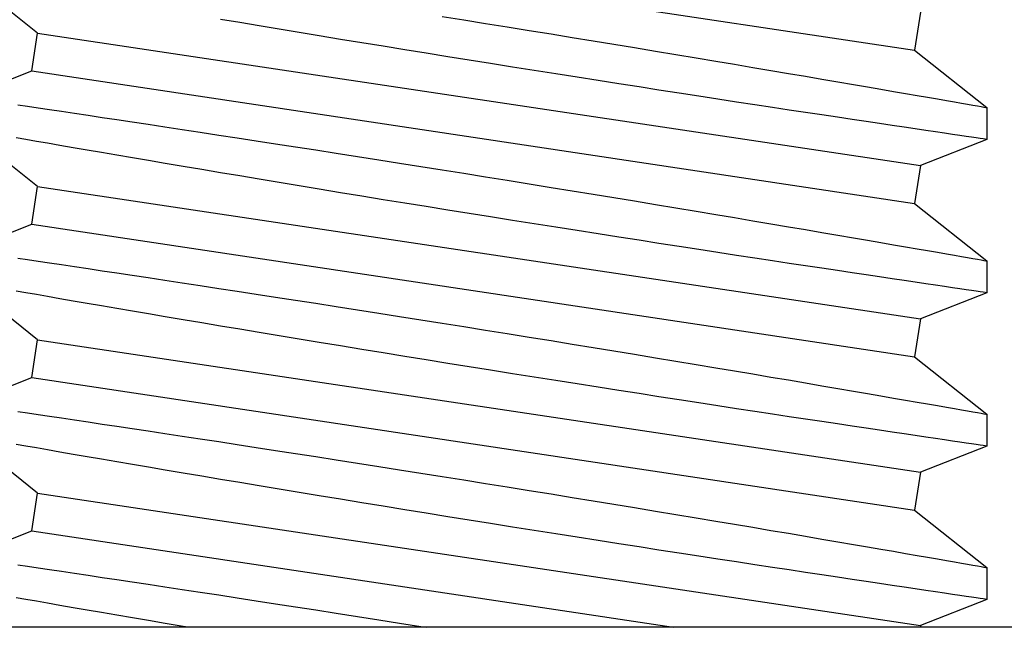
# Model space of a CAD drawing. Extents: x 76 to 219, y -86 to -6.
# Drawn here: x 166 to 166, y -49 to -49 of the extents above; entities that cross this region are included whole.
import ezdxf

# ---------------------------------------------------------------- set-up
doc = ezdxf.new("R2010")
doc.units = 0
doc.header["$MEASUREMENT"] = 0
doc.layers.get('0').update_dxf_attribs({"linetype": 'CONTINUOUS'})

msp = doc.modelspace()

# ---------------------------------------------------------------- linework, layer by layer
for p, q in [((166.02357, -48.84983), (166.36246, -48.90067)), ((166.02575, -48.8941), (165.99809, -48.87207)), ((166.36464, -48.88613), (166.36246, -48.90067)), ((166.10336, -48.89011), (166.09599, -48.88888)), ((166.11085, -48.89136), (166.10336, -48.89011)), ((166.18112, -48.88777), (166.18939, -48.88908)), ((166.18939, -48.88908), (166.19773, -48.89041)), ((166.19773, -48.89041), (166.20606, -48.89175)), ((166.02357, -48.90864), (166.02575, -48.8941)), ((166.02575, -48.8941), (166.36464, -48.94493)), ((166.11848, -48.89263), (166.11085, -48.89136)), ((166.12614, -48.89389), (166.11848, -48.89263)), ((166.13391, -48.89517), (166.12614, -48.89389)), ((166.20606, -48.89175), (166.21449, -48.89311)), ((166.21449, -48.89311), (166.22289, -48.89446)), ((166.22289, -48.89446), (166.23098, -48.89578)), ((166.14206, -48.89651), (166.13391, -48.89517)), ((166.15029, -48.89786), (166.14206, -48.89651)), ((166.15848, -48.89919), (166.15029, -48.89786)), ((166.23098, -48.89578), (166.23902, -48.89709)), ((166.23902, -48.89709), (166.24703, -48.8984)), ((166.16675, -48.90053), (166.15848, -48.89919)), ((166.175, -48.90187), (166.16675, -48.90053)), ((166.18329, -48.9032), (166.175, -48.90187)), ((166.24703, -48.8984), (166.25496, -48.8997)), ((166.25496, -48.8997), (166.26293, -48.90101)), ((166.26293, -48.90101), (166.2708, -48.90231)), ((166.36246, -48.90067), (166.39012, -48.92269)), ((166.19149, -48.90451), (166.18329, -48.9032)), ((166.19968, -48.90582), (166.19149, -48.90451)), ((166.20809, -48.90716), (166.19968, -48.90582)), ((166.2708, -48.90231), (166.27856, -48.9036)), ((166.27856, -48.9036), (166.28619, -48.90487)), ((166.28619, -48.90487), (166.29336, -48.90607)), ((165.99809, -48.91866), (166.02357, -48.90864)), ((166.02357, -48.90864), (166.36246, -48.95947)), ((166.21646, -48.90849), (166.20809, -48.90716)), ((166.22469, -48.90978), (166.21646, -48.90849)), ((166.29336, -48.90607), (166.30037, -48.90725)), ((166.30037, -48.90725), (166.30728, -48.90842)), ((166.30728, -48.90842), (166.314, -48.90955)), ((166.314, -48.90955), (166.32055, -48.91066)), ((166.23286, -48.91107), (166.22469, -48.90978)), ((166.24091, -48.91233), (166.23286, -48.91107)), ((166.24888, -48.91357), (166.24091, -48.91233)), ((166.32055, -48.91066), (166.32686, -48.91174)), ((166.32686, -48.91174), (166.33302, -48.91279)), ((166.33302, -48.91279), (166.33893, -48.9138)), ((166.25665, -48.91478), (166.24888, -48.91357)), ((166.2643, -48.91597), (166.25665, -48.91478)), ((166.27203, -48.91716), (166.2643, -48.91597)), ((166.27961, -48.91833), (166.27203, -48.91716)), ((166.33893, -48.9138), (166.34431, -48.91472)), ((166.34431, -48.91472), (166.34944, -48.91561)), ((166.34944, -48.91561), (166.35436, -48.91646)), ((166.35436, -48.91646), (166.359, -48.91726)), ((166.359, -48.91726), (166.36338, -48.91802)), ((166.28694, -48.91945), (166.27961, -48.91833)), ((166.29411, -48.92055), (166.28694, -48.91945)), ((166.30106, -48.92161), (166.29411, -48.92055)), ((166.36338, -48.91802), (166.36745, -48.91873)), ((166.36745, -48.91873), (166.37126, -48.91939)), ((166.37126, -48.91939), (166.37474, -48.92)), ((166.37474, -48.92), (166.37772, -48.92052)), ((166.37772, -48.92052), (166.3804, -48.92099)), ((166.3804, -48.92099), (166.38279, -48.92141)), ((166.0182, -48.92162), (166.02194, -48.92217)), ((166.02194, -48.92217), (166.02598, -48.92277)), ((166.02598, -48.92277), (166.03034, -48.92342)), ((166.03034, -48.92342), (166.03498, -48.92411)), ((166.03498, -48.92411), (166.03996, -48.92485)), ((166.30783, -48.92264), (166.30106, -48.92161)), ((166.31432, -48.92362), (166.30783, -48.92264)), ((166.32059, -48.92457), (166.31432, -48.92362)), ((166.32682, -48.92551), (166.32059, -48.92457)), ((166.38279, -48.92141), (166.38485, -48.92177)), ((166.38485, -48.92177), (166.38659, -48.92207)), ((166.38659, -48.92207), (166.38798, -48.92232)), ((166.38798, -48.92232), (166.38904, -48.9225)), ((166.38904, -48.9225), (166.38975, -48.92263)), ((166.38975, -48.92263), (166.39008, -48.92269)), ((166.39008, -48.92269), (166.39008, -48.92269)), ((166.39012, -48.92269), (166.39012, -48.93491)), ((166.03996, -48.92485), (166.04523, -48.92564)), ((166.04523, -48.92564), (166.05059, -48.92644)), ((166.05059, -48.92644), (166.0562, -48.92728)), ((166.0562, -48.92728), (166.06212, -48.92817)), ((166.06212, -48.92817), (166.06827, -48.9291)), ((166.33281, -48.92641), (166.32682, -48.92551)), ((166.33848, -48.92726), (166.33281, -48.92641)), ((166.34389, -48.92807), (166.33848, -48.92726)), ((166.34902, -48.92883), (166.34389, -48.92807)), ((166.02575, -48.9529), (165.99809, -48.93088)), ((166.06827, -48.9291), (166.07467, -48.93007)), ((166.07467, -48.93007), (166.08129, -48.93107)), ((166.08129, -48.93107), (166.08819, -48.93212)), ((166.08819, -48.93212), (166.09529, -48.9332)), ((166.35387, -48.92956), (166.34902, -48.92883)), ((166.3584, -48.93023), (166.35387, -48.92956)), ((166.36264, -48.93086), (166.3584, -48.93023)), ((166.36673, -48.93147), (166.36264, -48.93086)), ((166.37051, -48.93202), (166.36673, -48.93147)), ((166.37393, -48.93253), (166.37051, -48.93202)), ((166.0213, -48.93494), (166.01755, -48.93428)), ((166.02529, -48.93563), (166.0213, -48.93494)), ((166.02957, -48.93637), (166.02529, -48.93563)), ((166.09529, -48.9332), (166.10237, -48.93429)), ((166.10237, -48.93429), (166.10962, -48.9354)), ((166.10962, -48.9354), (166.1171, -48.93655)), ((166.39012, -48.93491), (166.36464, -48.94493)), ((166.37703, -48.93299), (166.37393, -48.93253)), ((166.3798, -48.93339), (166.37703, -48.93299)), ((166.38224, -48.93375), (166.3798, -48.93339)), ((166.38434, -48.93406), (166.38224, -48.93375)), ((166.38612, -48.93432), (166.38434, -48.93406)), ((166.38762, -48.93455), (166.38612, -48.93432)), ((166.38877, -48.93471), (166.38762, -48.93455)), ((166.38957, -48.93483), (166.38877, -48.93471)), ((166.39001, -48.9349), (166.38957, -48.93483)), ((166.3901, -48.93491), (166.39001, -48.9349)), ((166.03437, -48.9372), (166.02957, -48.93637)), ((166.03947, -48.93808), (166.03437, -48.9372)), ((166.04478, -48.939), (166.03947, -48.93808)), ((166.05036, -48.93995), (166.04478, -48.939)), ((166.05616, -48.94095), (166.05036, -48.93995)), ((166.1171, -48.93655), (166.12472, -48.93773)), ((166.12472, -48.93773), (166.13252, -48.93894)), ((166.13252, -48.93894), (166.14042, -48.94017)), ((166.0622, -48.94198), (166.05616, -48.94095)), ((166.06839, -48.94303), (166.0622, -48.94198)), ((166.07479, -48.94412), (166.06839, -48.94303)), ((166.14042, -48.94017), (166.14852, -48.94143)), ((166.14852, -48.94143), (166.15671, -48.94272)), ((166.15671, -48.94272), (166.16476, -48.94398)), ((166.08169, -48.94528), (166.07479, -48.94412)), ((166.08879, -48.94648), (166.08169, -48.94528)), ((166.09599, -48.94769), (166.08879, -48.94648)), ((166.16476, -48.94398), (166.17287, -48.94526)), ((166.17287, -48.94526), (166.18112, -48.94657)), ((166.18112, -48.94657), (166.18939, -48.94789)), ((166.36464, -48.94493), (166.36246, -48.95947)), ((166.10336, -48.94892), (166.09599, -48.94769)), ((166.11085, -48.95017), (166.10336, -48.94892)), ((166.11848, -48.95143), (166.11085, -48.95017)), ((166.18939, -48.94789), (166.19773, -48.94922)), ((166.19773, -48.94922), (166.20606, -48.95055)), ((166.20606, -48.95055), (166.21449, -48.95191)), ((166.02357, -48.96744), (166.02575, -48.9529)), ((166.02575, -48.9529), (166.36464, -49.00374)), ((166.12614, -48.9527), (166.11848, -48.95143)), ((166.13391, -48.95398), (166.12614, -48.9527)), ((166.14206, -48.95532), (166.13391, -48.95398)), ((166.21449, -48.95191), (166.22289, -48.95327)), ((166.22289, -48.95327), (166.23098, -48.95458)), ((166.23098, -48.95458), (166.23902, -48.95589)), ((166.15029, -48.95666), (166.14206, -48.95532)), ((166.15848, -48.958), (166.15029, -48.95666)), ((166.16675, -48.95934), (166.15848, -48.958)), ((166.23902, -48.95589), (166.24703, -48.9572)), ((166.24703, -48.9572), (166.25496, -48.9585)), ((166.25496, -48.9585), (166.26293, -48.95982)), ((166.175, -48.96067), (166.16675, -48.95934)), ((166.18329, -48.962), (166.175, -48.96067)), ((166.19149, -48.96332), (166.18329, -48.962)), ((166.26293, -48.95982), (166.2708, -48.96112)), ((166.2708, -48.96112), (166.27856, -48.96241)), ((166.27856, -48.96241), (166.28619, -48.96368)), ((166.36246, -48.95947), (166.39012, -48.9815)), ((166.19968, -48.96462), (166.19149, -48.96332)), ((166.20809, -48.96596), (166.19968, -48.96462)), ((166.21646, -48.96729), (166.20809, -48.96596)), ((166.28619, -48.96368), (166.29336, -48.96488)), ((166.29336, -48.96488), (166.30037, -48.96606)), ((166.30037, -48.96606), (166.30728, -48.96722)), ((165.99809, -48.97746), (166.02357, -48.96744)), ((166.02357, -48.96744), (166.36246, -49.01828)), ((166.22469, -48.96859), (166.21646, -48.96729)), ((166.23286, -48.96987), (166.22469, -48.96859)), ((166.24091, -48.97113), (166.23286, -48.96987)), ((166.30728, -48.96722), (166.314, -48.96836)), ((166.314, -48.96836), (166.32055, -48.96947)), ((166.32055, -48.96947), (166.32686, -48.97054)), ((166.24888, -48.97238), (166.24091, -48.97113)), ((166.25665, -48.97358), (166.24888, -48.97238)), ((166.2643, -48.97477), (166.25665, -48.97358)), ((166.32686, -48.97054), (166.33302, -48.97159)), ((166.33302, -48.97159), (166.33893, -48.97261)), ((166.33893, -48.97261), (166.34431, -48.97353)), ((166.34431, -48.97353), (166.34944, -48.97441)), ((166.27203, -48.97596), (166.2643, -48.97477)), ((166.27961, -48.97713), (166.27203, -48.97596)), ((166.28694, -48.97826), (166.27961, -48.97713)), ((166.34944, -48.97441), (166.35436, -48.97526)), ((166.35436, -48.97526), (166.359, -48.97606)), ((166.359, -48.97606), (166.36338, -48.97682)), ((166.36338, -48.97682), (166.36745, -48.97753)), ((166.36745, -48.97753), (166.37126, -48.97819)), ((166.0182, -48.98042), (166.02194, -48.98098)), ((166.02194, -48.98098), (166.02598, -48.98158)), ((166.29411, -48.97935), (166.28694, -48.97826)), ((166.30106, -48.98041), (166.29411, -48.97935)), ((166.30783, -48.98144), (166.30106, -48.98041)), ((166.31432, -48.98242), (166.30783, -48.98144)), ((166.37126, -48.97819), (166.37474, -48.9788)), ((166.37474, -48.9788), (166.37772, -48.97932)), ((166.37772, -48.97932), (166.3804, -48.97979)), ((166.3804, -48.97979), (166.38279, -48.98021)), ((166.38279, -48.98021), (166.38485, -48.98057)), ((166.38485, -48.98057), (166.38659, -48.98088)), ((166.38659, -48.98088), (166.38798, -48.98112)), ((166.38798, -48.98112), (166.38904, -48.98131)), ((166.38904, -48.98131), (166.38975, -48.98143)), ((166.38975, -48.98143), (166.39008, -48.98149)), ((166.39008, -48.98149), (166.39008, -48.98149)), ((166.39012, -48.98149), (166.39012, -48.99371)), ((166.02598, -48.98158), (166.03034, -48.98222)), ((166.03034, -48.98222), (166.03498, -48.98291)), ((166.03498, -48.98291), (166.03996, -48.98366)), ((166.03996, -48.98366), (166.04523, -48.98444)), ((166.04523, -48.98444), (166.05059, -48.98524)), ((166.05059, -48.98524), (166.0562, -48.98609)), ((166.32059, -48.98337), (166.31432, -48.98242)), ((166.32682, -48.98431), (166.32059, -48.98337)), ((166.33281, -48.98521), (166.32682, -48.98431)), ((166.33848, -48.98606), (166.33281, -48.98521)), ((166.0562, -48.98609), (166.06212, -48.98698)), ((166.06212, -48.98698), (166.06827, -48.9879)), ((166.06827, -48.9879), (166.07467, -48.98887)), ((166.07467, -48.98887), (166.08129, -48.98987)), ((166.34389, -48.98687), (166.33848, -48.98606)), ((166.34902, -48.98764), (166.34389, -48.98687)), ((166.35387, -48.98836), (166.34902, -48.98764)), ((166.3584, -48.98903), (166.35387, -48.98836)), ((166.36264, -48.98966), (166.3584, -48.98903)), ((166.02575, -49.01171), (165.99809, -48.98968)), ((166.08129, -48.98987), (166.08819, -48.99092)), ((166.08819, -48.99092), (166.09529, -48.99201)), ((166.09529, -48.99201), (166.10237, -48.99309)), ((166.36673, -48.99027), (166.36264, -48.98966)), ((166.37051, -48.99083), (166.36673, -48.99027)), ((166.37393, -48.99133), (166.37051, -48.99083)), ((166.37703, -48.99179), (166.37393, -48.99133)), ((166.3798, -48.9922), (166.37703, -48.99179)), ((166.38224, -48.99256), (166.3798, -48.9922)), ((166.38434, -48.99287), (166.38224, -48.99256)), ((166.38612, -48.99313), (166.38434, -48.99287)), ((166.0213, -48.99374), (166.01755, -48.99309)), ((166.02529, -48.99443), (166.0213, -48.99374)), ((166.02957, -48.99518), (166.02529, -48.99443)), ((166.03437, -48.99601), (166.02957, -48.99518)), ((166.03947, -48.99689), (166.03437, -48.99601)), ((166.10237, -48.99309), (166.10962, -48.9942)), ((166.10962, -48.9942), (166.1171, -48.99536)), ((166.1171, -48.99536), (166.12472, -48.99653)), ((166.12472, -48.99653), (166.13252, -48.99774)), ((166.39012, -48.99372), (166.36464, -49.00374)), ((166.38762, -48.99335), (166.38612, -48.99313)), ((166.38877, -48.99352), (166.38762, -48.99335)), ((166.38957, -48.99363), (166.38877, -48.99352)), ((166.39001, -48.9937), (166.38957, -48.99363)), ((166.3901, -48.99371), (166.39001, -48.9937)), ((166.04478, -48.9978), (166.03947, -48.99689)), ((166.05036, -48.99876), (166.04478, -48.9978)), ((166.05616, -48.99975), (166.05036, -48.99876)), ((166.0622, -49.00078), (166.05616, -48.99975)), ((166.13252, -48.99774), (166.14042, -48.99897)), ((166.14042, -48.99897), (166.14852, -49.00024)), ((166.14852, -49.00024), (166.15671, -49.00152)), ((166.06839, -49.00183), (166.0622, -49.00078)), ((166.07479, -49.00292), (166.06839, -49.00183)), ((166.08169, -49.00409), (166.07479, -49.00292)), ((166.08879, -49.00528), (166.08169, -49.00409)), ((166.15671, -49.00152), (166.16476, -49.00279)), ((166.16476, -49.00279), (166.17287, -49.00407)), ((166.17287, -49.00407), (166.18112, -49.00537)), ((166.36464, -49.00374), (166.36246, -49.01828)), ((166.09599, -49.00649), (166.08879, -49.00528)), ((166.10336, -49.00772), (166.09599, -49.00649)), ((166.11085, -49.00897), (166.10336, -49.00772)), ((166.18112, -49.00537), (166.18939, -49.00669)), ((166.18939, -49.00669), (166.19773, -49.00802)), ((166.02357, -49.02625), (166.02575, -49.01171)), ((166.02575, -49.01171), (166.36464, -49.06254)), ((166.11848, -49.01024), (166.11085, -49.00897)), ((166.12614, -49.0115), (166.11848, -49.01024)), ((166.13391, -49.01278), (166.12614, -49.0115)), ((166.19773, -49.00802), (166.20606, -49.00936)), ((166.20606, -49.00936), (166.21449, -49.01071)), ((166.21449, -49.01071), (166.22289, -49.01207)), ((166.14206, -49.01412), (166.13391, -49.01278)), ((166.15029, -49.01547), (166.14206, -49.01412)), ((166.15848, -49.0168), (166.15029, -49.01547)), ((166.22289, -49.01207), (166.23098, -49.01339)), ((166.23098, -49.01339), (166.23902, -49.0147)), ((166.23902, -49.0147), (166.24703, -49.01601)), ((166.16675, -49.01814), (166.15848, -49.0168)), ((166.175, -49.01947), (166.16675, -49.01814)), ((166.24703, -49.01601), (166.25496, -49.01731)), ((166.25496, -49.01731), (166.26293, -49.01862)), ((166.26293, -49.01862), (166.2708, -49.01992)), ((166.36246, -49.01828), (166.39012, -49.0403)), ((166.18329, -49.02081), (166.175, -49.01947)), ((166.19149, -49.02212), (166.18329, -49.02081)), ((166.19968, -49.02343), (166.19149, -49.02212)), ((166.2708, -49.01992), (166.27856, -49.02121)), ((166.27856, -49.02121), (166.28619, -49.02248)), ((166.28619, -49.02248), (166.29336, -49.02368)), ((165.99809, -49.03627), (166.02357, -49.02625)), ((166.02357, -49.02625), (166.36246, -49.07708)), ((166.20809, -49.02477), (166.19968, -49.02343)), ((166.21646, -49.02609), (166.20809, -49.02477)), ((166.22469, -49.02739), (166.21646, -49.02609)), ((166.29336, -49.02368), (166.30037, -49.02486)), ((166.30037, -49.02486), (166.30728, -49.02603)), ((166.30728, -49.02603), (166.314, -49.02716)), ((166.23286, -49.02868), (166.22469, -49.02739)), ((166.24091, -49.02994), (166.23286, -49.02868)), ((166.24888, -49.03118), (166.24091, -49.02994)), ((166.314, -49.02716), (166.32055, -49.02827)), ((166.32055, -49.02827), (166.32686, -49.02935)), ((166.32686, -49.02935), (166.33302, -49.0304)), ((166.33302, -49.0304), (166.33893, -49.03141)), ((166.25665, -49.03239), (166.24888, -49.03118)), ((166.2643, -49.03358), (166.25665, -49.03239)), ((166.27203, -49.03477), (166.2643, -49.03358)), ((166.33893, -49.03141), (166.34431, -49.03233)), ((166.34431, -49.03233), (166.34944, -49.03322)), ((166.34944, -49.03322), (166.35436, -49.03407)), ((166.35436, -49.03407), (166.359, -49.03487)), ((166.27961, -49.03594), (166.27203, -49.03477)), ((166.28694, -49.03706), (166.27961, -49.03594)), ((166.29411, -49.03816), (166.28694, -49.03706)), ((166.30106, -49.03922), (166.29411, -49.03816)), ((166.359, -49.03487), (166.36338, -49.03563)), ((166.36338, -49.03563), (166.36745, -49.03633)), ((166.36745, -49.03633), (166.37126, -49.037)), ((166.37126, -49.037), (166.37474, -49.0376)), ((166.37474, -49.0376), (166.37772, -49.03813)), ((166.37772, -49.03813), (166.3804, -49.0386)), ((166.0182, -49.03923), (166.02194, -49.03978)), ((166.02194, -49.03978), (166.02598, -49.04038)), ((166.02598, -49.04038), (166.03034, -49.04103)), ((166.03034, -49.04103), (166.03498, -49.04172)), ((166.03498, -49.04172), (166.03996, -49.04246)), ((166.30783, -49.04025), (166.30106, -49.03922)), ((166.31432, -49.04123), (166.30783, -49.04025)), ((166.32059, -49.04218), (166.31432, -49.04123)), ((166.3804, -49.0386), (166.38279, -49.03901)), ((166.38279, -49.03901), (166.38485, -49.03938)), ((166.38485, -49.03938), (166.38659, -49.03968)), ((166.38659, -49.03968), (166.38798, -49.03993)), ((166.38798, -49.03993), (166.38904, -49.04011)), ((166.38904, -49.04011), (166.38975, -49.04024)), ((166.38975, -49.04024), (166.39008, -49.04029)), ((166.39008, -49.04029), (166.39008, -49.04029)), ((166.39012, -49.04029), (166.39012, -49.05252)), ((166.03996, -49.04246), (166.04523, -49.04325)), ((166.04523, -49.04325), (166.05059, -49.04405)), ((166.05059, -49.04405), (166.0562, -49.04489)), ((166.0562, -49.04489), (166.06212, -49.04578)), ((166.06212, -49.04578), (166.06827, -49.04671)), ((166.32682, -49.04312), (166.32059, -49.04218)), ((166.33281, -49.04402), (166.32682, -49.04312)), ((166.33848, -49.04487), (166.33281, -49.04402)), ((166.34389, -49.04568), (166.33848, -49.04487)), ((166.34902, -49.04644), (166.34389, -49.04568)), ((166.02575, -49.07051), (165.99809, -49.04849)), ((166.06827, -49.04671), (166.07467, -49.04768)), ((166.07467, -49.04768), (166.08129, -49.04868)), ((166.08129, -49.04868), (166.08819, -49.04973)), ((166.35387, -49.04717), (166.34902, -49.04644)), ((166.3584, -49.04784), (166.35387, -49.04717)), ((166.36264, -49.04847), (166.3584, -49.04784)), ((166.36673, -49.04907), (166.36264, -49.04847)), ((166.37051, -49.04963), (166.36673, -49.04907)), ((166.0213, -49.05254), (166.01755, -49.05189)), ((166.02529, -49.05324), (166.0213, -49.05254)), ((166.02957, -49.05398), (166.02529, -49.05324)), ((166.08819, -49.04973), (166.09529, -49.05081)), ((166.09529, -49.05081), (166.10237, -49.05189)), ((166.10237, -49.05189), (166.10962, -49.05301)), ((166.10962, -49.05301), (166.1171, -49.05416)), ((166.39012, -49.05252), (166.36464, -49.06254)), ((166.37393, -49.05014), (166.37051, -49.04963)), ((166.37703, -49.0506), (166.37393, -49.05014)), ((166.3798, -49.051), (166.37703, -49.0506)), ((166.38224, -49.05136), (166.3798, -49.051)), ((166.38434, -49.05167), (166.38224, -49.05136)), ((166.38612, -49.05193), (166.38434, -49.05167)), ((166.38762, -49.05215), (166.38612, -49.05193)), ((166.38877, -49.05232), (166.38762, -49.05215)), ((166.38957, -49.05244), (166.38877, -49.05232)), ((166.39001, -49.0525), (166.38957, -49.05244)), ((166.3901, -49.05252), (166.39001, -49.0525)), ((166.03437, -49.05481), (166.02957, -49.05398)), ((166.03947, -49.05569), (166.03437, -49.05481)), ((166.04478, -49.0566), (166.03947, -49.05569)), ((166.05036, -49.05756), (166.04478, -49.0566)), ((166.1171, -49.05416), (166.12472, -49.05534)), ((166.12472, -49.05534), (166.13252, -49.05655)), ((166.13252, -49.05655), (166.14042, -49.05777)), ((166.05616, -49.05855), (166.05036, -49.05756)), ((166.0622, -49.05959), (166.05616, -49.05855)), ((166.06839, -49.06064), (166.0622, -49.05959)), ((166.07479, -49.06172), (166.06839, -49.06064)), ((166.14042, -49.05777), (166.14852, -49.05904)), ((166.14852, -49.05904), (166.15671, -49.06032)), ((166.15671, -49.06032), (166.16476, -49.06159)), ((166.08169, -49.06289), (166.07479, -49.06172)), ((166.08879, -49.06409), (166.08169, -49.06289)), ((166.09599, -49.06529), (166.08879, -49.06409)), ((166.16476, -49.06159), (166.17287, -49.06287)), ((166.17287, -49.06287), (166.18112, -49.06418)), ((166.18112, -49.06418), (166.18939, -49.06549)), ((166.36464, -49.06254), (166.36246, -49.07708)), ((166.10336, -49.06653), (166.09599, -49.06529)), ((166.11085, -49.06777), (166.10336, -49.06653)), ((166.11848, -49.06904), (166.11085, -49.06777)), ((166.18939, -49.06549), (166.19773, -49.06683)), ((166.19773, -49.06683), (166.20606, -49.06816)), ((166.20606, -49.06816), (166.21449, -49.06952)), ((166.02357, -49.08505), (166.02575, -49.07051)), ((166.02575, -49.07051), (166.36464, -49.12135)), ((166.12614, -49.07031), (166.11848, -49.06904)), ((166.13391, -49.07159), (166.12614, -49.07031)), ((166.14206, -49.07292), (166.13391, -49.07159)), ((166.21449, -49.06952), (166.22289, -49.07088)), ((166.22289, -49.07088), (166.23098, -49.07219)), ((166.23098, -49.07219), (166.23902, -49.0735)), ((166.15029, -49.07427), (166.14206, -49.07292)), ((166.15848, -49.0756), (166.15029, -49.07427)), ((166.16675, -49.07694), (166.15848, -49.0756)), ((166.23902, -49.0735), (166.24703, -49.07481)), ((166.24703, -49.07481), (166.25496, -49.07611)), ((166.175, -49.07828), (166.16675, -49.07694)), ((166.18329, -49.07961), (166.175, -49.07828)), ((166.19149, -49.08093), (166.18329, -49.07961)), ((166.25496, -49.07611), (166.26293, -49.07743)), ((166.26293, -49.07743), (166.2708, -49.07873)), ((166.2708, -49.07873), (166.27856, -49.08002)), ((166.36246, -49.07708), (166.39012, -49.09911)), ((166.19968, -49.08223), (166.19149, -49.08093)), ((166.20809, -49.08357), (166.19968, -49.08223)), ((166.21646, -49.0849), (166.20809, -49.08357)), ((166.27856, -49.08002), (166.28619, -49.08129)), ((166.28619, -49.08129), (166.29336, -49.08249)), ((166.29336, -49.08249), (166.30037, -49.08366)), ((165.99809, -49.09507), (166.02357, -49.08505)), ((166.02357, -49.08505), (166.26994, -49.122)), ((166.22469, -49.0862), (166.21646, -49.0849)), ((166.23286, -49.08748), (166.22469, -49.0862)), ((166.30037, -49.08366), (166.30728, -49.08483)), ((166.30728, -49.08483), (166.314, -49.08596)), ((166.314, -49.08596), (166.32055, -49.08708)), ((166.32055, -49.08708), (166.32686, -49.08815)), ((166.24091, -49.08874), (166.23286, -49.08748)), ((166.24888, -49.08998), (166.24091, -49.08874)), ((166.25665, -49.09119), (166.24888, -49.08998)), ((166.32686, -49.08815), (166.33302, -49.0892)), ((166.33302, -49.0892), (166.33893, -49.09021)), ((166.33893, -49.09021), (166.34431, -49.09114)), ((166.34431, -49.09114), (166.34944, -49.09202)), ((166.2643, -49.09238), (166.25665, -49.09119)), ((166.27203, -49.09357), (166.2643, -49.09238)), ((166.27961, -49.09474), (166.27203, -49.09357)), ((166.28694, -49.09586), (166.27961, -49.09474)), ((166.34944, -49.09202), (166.35436, -49.09287)), ((166.35436, -49.09287), (166.359, -49.09367)), ((166.359, -49.09367), (166.36338, -49.09443)), ((166.36338, -49.09443), (166.36745, -49.09514)), ((166.0182, -49.09803), (166.02194, -49.09859)), ((166.02194, -49.09859), (166.02598, -49.09918)), ((166.29411, -49.09696), (166.28694, -49.09586)), ((166.30106, -49.09802), (166.29411, -49.09696)), ((166.30783, -49.09905), (166.30106, -49.09802)), ((166.36745, -49.09514), (166.37126, -49.0958)), ((166.37126, -49.0958), (166.37474, -49.09641)), ((166.37474, -49.09641), (166.37772, -49.09693)), ((166.37772, -49.09693), (166.3804, -49.0974)), ((166.3804, -49.0974), (166.38279, -49.09782)), ((166.38279, -49.09782), (166.38485, -49.09818)), ((166.38485, -49.09818), (166.38659, -49.09848)), ((166.38659, -49.09848), (166.38798, -49.09873)), ((166.02598, -49.09918), (166.03034, -49.09983)), ((166.03034, -49.09983), (166.03498, -49.10052)), ((166.03498, -49.10052), (166.03996, -49.10126)), ((166.03996, -49.10126), (166.04523, -49.10205)), ((166.04523, -49.10205), (166.05059, -49.10285)), ((166.31432, -49.10003), (166.30783, -49.09905)), ((166.32059, -49.10098), (166.31432, -49.10003)), ((166.32682, -49.10192), (166.32059, -49.10098)), ((166.33281, -49.10282), (166.32682, -49.10192)), ((166.38798, -49.09873), (166.38904, -49.09892)), ((166.38904, -49.09892), (166.38975, -49.09904)), ((166.38975, -49.09904), (166.39008, -49.0991)), ((166.39008, -49.0991), (166.39008, -49.0991)), ((166.39012, -49.0991), (166.39012, -49.11132)), ((166.05059, -49.10285), (166.0562, -49.10369)), ((166.0562, -49.10369), (166.06212, -49.10459)), ((166.06212, -49.10459), (166.06827, -49.10551)), ((166.06827, -49.10551), (166.07467, -49.10648)), ((166.33848, -49.10367), (166.33281, -49.10282)), ((166.34389, -49.10448), (166.33848, -49.10367)), ((166.34902, -49.10525), (166.34389, -49.10448)), ((166.35387, -49.10597), (166.34902, -49.10525)), ((166.3584, -49.10664), (166.35387, -49.10597)), ((166.07467, -49.10648), (166.08129, -49.10748)), ((166.08129, -49.10748), (166.08819, -49.10853)), ((166.08819, -49.10853), (166.09529, -49.10961)), ((166.09529, -49.10961), (166.10237, -49.1107)), ((166.36264, -49.10727), (166.3584, -49.10664)), ((166.36673, -49.10788), (166.36264, -49.10727)), ((166.37051, -49.10844), (166.36673, -49.10788)), ((166.37393, -49.10894), (166.37051, -49.10844)), ((166.37703, -49.1094), (166.37393, -49.10894)), ((166.3798, -49.10981), (166.37703, -49.1094)), ((166.38224, -49.11017), (166.3798, -49.10981)), ((166.0213, -49.11135), (166.01755, -49.1107)), ((166.02529, -49.11204), (166.0213, -49.11135)), ((166.02957, -49.11278), (166.02529, -49.11204)), ((166.03437, -49.11362), (166.02957, -49.11278)), ((166.03947, -49.11449), (166.03437, -49.11362)), ((166.10237, -49.1107), (166.10962, -49.11181)), ((166.10962, -49.11181), (166.1171, -49.11296)), ((166.1171, -49.11296), (166.12472, -49.11414)), ((166.39012, -49.11132), (166.36464, -49.12135)), ((166.38434, -49.11048), (166.38224, -49.11017)), ((166.38612, -49.11074), (166.38434, -49.11048)), ((166.38762, -49.11096), (166.38612, -49.11074)), ((166.38877, -49.11113), (166.38762, -49.11096)), ((166.38957, -49.11124), (166.38877, -49.11113)), ((166.39001, -49.11131), (166.38957, -49.11124)), ((166.3901, -49.11132), (166.39001, -49.11131)), ((166.04478, -49.11541), (166.03947, -49.11449)), ((166.05036, -49.11637), (166.04478, -49.11541)), ((166.05616, -49.11736), (166.05036, -49.11637)), ((166.0622, -49.11839), (166.05616, -49.11736)), ((166.12472, -49.11414), (166.13252, -49.11535)), ((166.13252, -49.11535), (166.14042, -49.11658)), ((166.14042, -49.11658), (166.14852, -49.11784)), ((166.06839, -49.11944), (166.0622, -49.11839)), ((166.07479, -49.12053), (166.06839, -49.11944)), ((166.08169, -49.12169), (166.07479, -49.12053)), ((166.14852, -49.11784), (166.15671, -49.11913)), ((166.15671, -49.11913), (166.16476, -49.12039)), ((166.16476, -49.12039), (166.17287, -49.12167)), ((166.36464, -49.12135), (166.36454, -49.122)), ((166.19411, -49.122), (165.90481, -49.122)), ((166.08354, -49.122), (166.08169, -49.12169)), ((166.17287, -49.12167), (166.17495, -49.122)), ((166.48341, -49.122), (166.19411, -49.122))]:
    msp.add_line(p, q)

doc.saveas('drawing.dxf')
